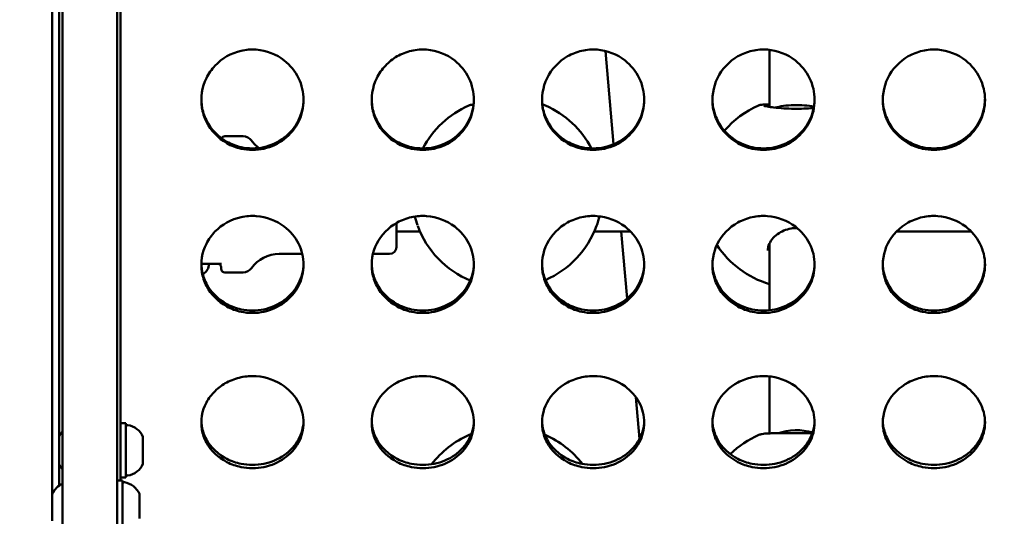
# Model space of a CAD drawing. Units: millimetres. Extents: x -3518 to 9845, y 0 to 20191.
# Drawn here: x 5413 to 5702, y 15055 to 15201 of the extents above; entities that cross this region are included whole.
import ezdxf

# ---------------------------------------------------------------- set-up
doc = ezdxf.new("R2010")
doc.units = ezdxf.units.MM
doc.layers.add('MD_Visible', color=7, linetype='Continuous', lineweight=50)
doc.styles.get("Standard").update_dxf_attribs({"font": 'arial.ttf'})
doc.dimstyles.new('ISO-25', dxfattribs={"dimtxt": 180, "dimasz": 120, "dimexe": 1.25, "dimexo": 0.625, "dimgap": 60, "dimtad": 1, "dimtoh": 1, "dimdec": 0, "dimlfac": 0.1, "dimrnd": 10, "dimtxsty": 'Standard', "dimcen": 0, "dimse1": 1, "dimse2": 1, "dimadec": 0, "dimazin": 0, "dimtfac": 1, "dimtdec": 0, "dimtmove": 1, "dimatfit": 3, "dimfxl": 1, "dimarcsym": 0})

# ---------------------------------------------------------------- blocks, each defined once
blk = doc.blocks.new('CustomObjectsInViewport8_0')
at = {"layer": 'MD_Visible'}
for p, q in [((5425.96, 2240.4), (5425.96, 1368.61)), ((5441.96, 1365.57), (5441.96, 2240.4)), ((5442.96, 1605.37), (5442.96, 1978.43)), ((5422.96, 1601.26), (5422.96, 1791.9)), ((5424.96, 1787.7), (5424.96, 1618.09)), ((5587.72, 1704.14), (5585.31, 1731.53)), ((5633.44, 1715.11), (5633.44, 1731.87)), ((5478.98, 1706.49), (5473.55, 1706.49)), ((5523.95, 1681), (5523.95, 1673.89)), ((5523.95, 1678.49), (5530.88, 1678.49)), ((5582.03, 1678.49), (5592.68, 1678.49)), ((5591.7, 1658.83), (5589.97, 1678.49)), ((5670.74, 1678.49), (5692.68, 1678.49)), ((5633.44, 1672.63), (5633.44, 1674.96)), ((5496.33, 1671.89), (5489.53, 1671.89)), ((5521.95, 1671.89), (5517.08, 1671.89)), ((5633.44, 1655.36), (5633.44, 1672.63)), ((5472.6, 1668.99), (5466.71, 1668.99)), ((5472.55, 1667.99), (5472.55, 1667.49)), ((5478.98, 1666.49), (5473.55, 1666.49)), ((5633.44, 1619.18), (5633.44, 1635.91)), ((5595.32, 1617.59), (5594.24, 1629.81)), ((5444.56, 1622.19), (5442.96, 1622.19)), ((5444.56, 1606.19), (5444.56, 1622.19)), ((5424.96, 1610.3), (5424.96, 1618.09)), ((5449.56, 1618.04), (5449.56, 1618.19)), ((5449.56, 1618.19), (5449.56, 1618.19)), ((5449.56, 1616.11), (5449.56, 1618.04)), ((5449.56, 1615.51), (5449.56, 1616.11)), ((5449.56, 1615.51), (5449.56, 1615.17)), ((5449.56, 1612.11), (5449.56, 1615.17)), ((5424.96, 1610.3), (5424.96, 1603.8)), ((5449.56, 1612.11), (5449.56, 1611.55)), ((5449.56, 1611.55), (5449.56, 1611.41)), ((5449.56, 1611.32), (5449.56, 1611.41)), ((5449.56, 1610.19), (5449.56, 1611.32)), ((5443.56, 1605.37), (5441.96, 1605.37)), ((5444.56, 1606.19), (5442.96, 1606.19)), ((5443.56, 1589.37), (5443.56, 1605.37)), ((5422.96, 1593.48), (5422.96, 1601.26)), ((5448.56, 1601.31), (5448.56, 1601.37)), ((5448.56, 1601.01), (5448.56, 1601.31)), ((5448.56, 1598.74), (5448.56, 1601.01)), ((5448.56, 1598.74), (5448.56, 1597.76)), ((5448.56, 1594.8), (5448.56, 1597.76)), ((5448.56, 1594.8), (5448.56, 1594.56))]:
    blk.add_line(p, q, dxfattribs=at)
at = {"layer": 'MD_Visible', "extrusion": (0, 0, -1)}
for centre, radius, start, end in [((-5556.46, 1689.88), 28, 27.7528, 66.2931), ((-5556.46, 1689.88), 28, 113.7068, 152.2302), ((-5641.46, 1689.88), 28, 40.6729, 66.2931), ((-5473.55, 1705.49), 1, 1.1374, 1.1385), ((-5473.55, 1705.49), 1, 23.7708, 90), ((-5478.98, 1703.49), 3, 90, 144.2242), ((-5489.53, 1711.09), 10, 306.3928, 324.2242), ((-5641.46, 1689.88), 28, 40.0908, 40.091), ((-5556.46, 1689.88), 28, 292.7723, 339.7162), ((-5556.46, 1689.88), 28, 200.2827, 246.2962), ((-5521.95, 1673.89), 2, 180, 270), ((-5641.46, 1689.88), 28, 286.63, 326.8446), ((-5489.53, 1661.89), 10, 35.7758, 90), ((-5465.6, 1668.99), 3.35, 180, 242.9069), ((-5471.55, 1667.99), 1, 90, 180), ((-5473.55, 1667.49), 1, 270, 0), ((-5478.98, 1669.49), 3, 215.7758, 270), ((-5445.06, 1621.13), 0.5, 0, 99.7166), ((-5444.14, 1615.78), 5.93, 99.7166, 155.9558), ((-5430.37, 1615.78), 5.93, 25.1439, 41.8723), ((-5556.46, 1593.02), 28, 37.5666, 66.63), ((-5556.46, 1593.02), 28, 113.3852, 142.1814), ((-5641.46, 1593.02), 28, 45.799, 66.63), ((-5425.46, 1618.09), 0.5, 0, 25.1439), ((-5641.46, 1593.02), 28, 44.3069, 44.3071), ((-5425.46, 1610.3), 0.5, 334.8561, 0), ((-5430.37, 1612.61), 5.93, 318.1277, 334.8561), ((-5444.14, 1612.61), 5.93, 204.0442, 260.2834), ((-5449.31, 1611.55), 0.25, 160.8589, 180), ((-5445.06, 1607.26), 0.5, 260.2834, 0), ((-5428.37, 1598.96), 5.93, 25.1439, 65.9558), ((-5444.06, 1604.31), 0.5, 0, 99.7166), ((-5443.14, 1598.96), 5.93, 99.7166, 155.9558), ((-5423.46, 1601.26), 0.5, 0, 25.1439)]:
    blk.add_arc(centre, radius, start, end, dxfattribs=at)
at = {"layer": 'MD_Visible'}
for centre, ratio, start_param, end_param in [((5641.44, 1713.69), 0.244126, 4.026211, 5.618129), ((5641.44, 1616.71), 0.423368, 4.090721, 5.448749), ((5641.44, 1616.71), 0.423368, 4.053914, 4.053918)]:
    blk.add_ellipse(centre, major_axis=(-8, 0), ratio=ratio, start_param=start_param, end_param=end_param, dxfattribs=at)
at = {"layer": 'MD_Visible', "extrusion": (0, 0, -1)}
blk.add_ellipse((5641.44, 1672.63), major_axis=(-8, 0), ratio=0.36288, start_param=0, end_param=0.000017, dxfattribs=at)
at = {"layer": 'MD_Visible'}
for points, knots in [([(5496.71, 1717.16), (5496.71, 1714.95), (5495.68, 1710.54), (5491.38, 1705.26), (5485.16, 1702.34), (5479.03, 1702.34), (5472.68, 1704.76), (5468.43, 1709.24), (5466.2, 1716.35), (5467.13, 1722.43), (5471.4, 1728.61), (5476.8, 1731.71), (5484.36, 1732.27), (5490.9, 1729.73), (5495.68, 1723.78), (5496.71, 1719.36), (5496.71, 1717.16)], [-3.141593, -3.141593, -3.141593, -3.141593, -2.692794, -2.243995, -1.795196, -1.346397, -1.047198, -0.448799, -0.1496, 0.448799, 0.747998, 1.346397, 1.645596, 2.243995, 2.692794, 3.141593, 3.141593, 3.141593, 3.141593]), ([(5546.71, 1717.16), (5546.71, 1714.95), (5545.68, 1710.54), (5541.38, 1705.26), (5535.16, 1702.34), (5529.03, 1702.34), (5522.68, 1704.76), (5518.43, 1709.24), (5516.2, 1716.35), (5517.13, 1722.43), (5520.55, 1727.37), (5524.09, 1730.17), (5528.32, 1731.81), (5534.36, 1732.27), (5540.9, 1729.73), (5545.68, 1723.78), (5546.71, 1719.36), (5546.71, 1717.16)], [-3.141593, -3.141593, -3.141593, -3.141593, -2.692794, -2.243995, -1.795196, -1.346397, -1.047198, -0.448799, -0.1496, 0.448799, 0.747998, 1.047198, 1.346397, 1.645596, 2.243995, 2.692794, 3.141593, 3.141593, 3.141593, 3.141593]), ([(5596.71, 1717.16), (5596.71, 1714.95), (5595.68, 1710.54), (5591.38, 1705.26), (5585.16, 1702.34), (5579.02, 1702.34), (5572.68, 1704.76), (5568.43, 1709.24), (5566.2, 1716.34), (5567.35, 1723.96), (5572.68, 1729.63), (5578.32, 1731.81), (5584.36, 1732.27), (5590.9, 1729.73), (5595.68, 1723.78), (5596.71, 1719.36), (5596.71, 1717.16)], [-3.141593, -3.141593, -3.141593, -3.141593, -2.692794, -2.243995, -1.795196, -1.346397, -1.047198, -0.448799, -0.1496, 0.448799, 1.047198, 1.346397, 1.645596, 2.243995, 2.692794, 3.141593, 3.141593, 3.141593, 3.141593]), ([(5646.71, 1717.16), (5646.71, 1714.95), (5645.68, 1710.54), (5641.38, 1705.26), (5635.16, 1702.34), (5629.02, 1702.34), (5622.68, 1704.76), (5618.43, 1709.24), (5616.2, 1716.34), (5617.35, 1723.96), (5622.68, 1729.63), (5628.32, 1731.81), (5634.36, 1732.27), (5640.9, 1729.73), (5645.68, 1723.78), (5646.71, 1719.36), (5646.71, 1717.16)], [-3.141593, -3.141593, -3.141593, -3.141593, -2.692794, -2.243995, -1.795196, -1.346397, -1.047198, -0.448799, -0.1496, 0.448799, 1.047198, 1.346397, 1.645596, 2.243995, 2.692794, 3.141593, 3.141593, 3.141593, 3.141593]), ([(5696.71, 1717.16), (5696.71, 1714.95), (5695.68, 1710.54), (5691.38, 1705.26), (5685.16, 1702.34), (5679.03, 1702.34), (5672.68, 1704.76), (5668.43, 1709.24), (5666.2, 1716.34), (5667.35, 1723.96), (5672.68, 1729.63), (5678.32, 1731.81), (5684.35, 1732.27), (5690.9, 1729.73), (5695.68, 1723.78), (5696.71, 1719.36), (5696.71, 1717.16)], [-3.141593, -3.141593, -3.141593, -3.141593, -2.692794, -2.243995, -1.795196, -1.346397, -1.047198, -0.448799, -0.1496, 0.448799, 1.047198, 1.346397, 1.645596, 2.243995, 2.692794, 3.141593, 3.141593, 3.141593, 3.141593]), ([(5466.71, 1717.3), (5466.72, 1716.65), (5466.77, 1716), (5466.87, 1715.35), (5467.09, 1713.91), (5467.54, 1712.49), (5468.19, 1711.18), (5469.49, 1708.55), (5471.62, 1706.33), (5474.21, 1704.87), (5475.5, 1704.14), (5476.91, 1703.61), (5478.37, 1703.28), (5480.56, 1702.8), (5482.86, 1702.8), (5485.04, 1703.28), (5487.23, 1703.77), (5489.31, 1704.74), (5491.06, 1706.1), (5492.81, 1707.46), (5494.25, 1709.21), (5495.22, 1711.18), (5496.17, 1713.1), (5496.68, 1715.22), (5496.7, 1717.35)], [0.01617, 0.01617, 0.01617, 0.01617, 0.1496, 0.1496, 0.1496, 0.448799, 0.448799, 0.448799, 1.047198, 1.047198, 1.047198, 1.346397, 1.346397, 1.346397, 1.795196, 1.795196, 1.795196, 2.243995, 2.243995, 2.243995, 2.692794, 2.692794, 2.692794, 3.128471, 3.128471, 3.128471, 3.128471]), ([(5516.71, 1717.31), (5516.72, 1716.65), (5516.77, 1716), (5516.87, 1715.35), (5517.09, 1713.91), (5517.54, 1712.49), (5518.19, 1711.18), (5519.49, 1708.55), (5521.62, 1706.33), (5524.21, 1704.87), (5525.5, 1704.14), (5526.91, 1703.61), (5528.37, 1703.28), (5530.56, 1702.8), (5532.86, 1702.8), (5535.04, 1703.28), (5537.23, 1703.77), (5539.31, 1704.74), (5541.06, 1706.1), (5542.81, 1707.46), (5544.25, 1709.21), (5545.22, 1711.18), (5546.17, 1713.1), (5546.68, 1715.22), (5546.7, 1717.35)], [0.015909, 0.015909, 0.015909, 0.015909, 0.1496, 0.1496, 0.1496, 0.448799, 0.448799, 0.448799, 1.047198, 1.047198, 1.047198, 1.346397, 1.346397, 1.346397, 1.795196, 1.795196, 1.795196, 2.243995, 2.243995, 2.243995, 2.692794, 2.692794, 2.692794, 3.128469, 3.128469, 3.128469, 3.128469]), ([(5566.71, 1717.31), (5566.72, 1716.66), (5566.77, 1716), (5566.87, 1715.35), (5567.09, 1713.91), (5567.54, 1712.49), (5568.19, 1711.18), (5569.49, 1708.55), (5571.62, 1706.33), (5574.21, 1704.87), (5575.5, 1704.14), (5576.91, 1703.61), (5578.37, 1703.28), (5580.56, 1702.8), (5582.86, 1702.8), (5585.04, 1703.28), (5587.23, 1703.77), (5589.31, 1704.74), (5591.06, 1706.1), (5592.81, 1707.46), (5594.25, 1709.21), (5595.22, 1711.18), (5596.17, 1713.1), (5596.68, 1715.22), (5596.7, 1717.35)], [0.01558, 0.01558, 0.01558, 0.01558, 0.1496, 0.1496, 0.1496, 0.448799, 0.448799, 0.448799, 1.047198, 1.047198, 1.047198, 1.346397, 1.346397, 1.346397, 1.795196, 1.795196, 1.795196, 2.243995, 2.243995, 2.243995, 2.692794, 2.692794, 2.692794, 3.128468, 3.128468, 3.128468, 3.128468]), ([(5616.71, 1717.31), (5616.72, 1716.66), (5616.77, 1716), (5616.87, 1715.35), (5617.09, 1713.91), (5617.54, 1712.49), (5618.19, 1711.18), (5619.49, 1708.55), (5621.62, 1706.33), (5624.21, 1704.87), (5625.5, 1704.14), (5626.91, 1703.61), (5628.37, 1703.28), (5630.56, 1702.8), (5632.86, 1702.8), (5635.04, 1703.28), (5637.23, 1703.77), (5639.31, 1704.74), (5641.06, 1706.1), (5642.81, 1707.46), (5644.25, 1709.21), (5645.22, 1711.18), (5646.17, 1713.1), (5646.68, 1715.22), (5646.7, 1717.35)], [0.01558, 0.01558, 0.01558, 0.01558, 0.1496, 0.1496, 0.1496, 0.448799, 0.448799, 0.448799, 1.047198, 1.047198, 1.047198, 1.346397, 1.346397, 1.346397, 1.795196, 1.795196, 1.795196, 2.243995, 2.243995, 2.243995, 2.692794, 2.692794, 2.692794, 3.128468, 3.128468, 3.128468, 3.128468]), ([(5666.71, 1717.31), (5666.72, 1716.66), (5666.77, 1716), (5666.87, 1715.35), (5667.09, 1713.91), (5667.54, 1712.49), (5668.19, 1711.18), (5669.49, 1708.55), (5671.62, 1706.33), (5674.21, 1704.87), (5675.5, 1704.14), (5676.91, 1703.61), (5678.37, 1703.28), (5680.56, 1702.8), (5682.86, 1702.8), (5685.04, 1703.28), (5687.23, 1703.77), (5689.31, 1704.74), (5691.06, 1706.1), (5692.81, 1707.46), (5694.25, 1709.21), (5695.22, 1711.18), (5696.17, 1713.1), (5696.68, 1715.22), (5696.7, 1717.35)], [0.01558, 0.01558, 0.01558, 0.01558, 0.1496, 0.1496, 0.1496, 0.448799, 0.448799, 0.448799, 1.047198, 1.047198, 1.047198, 1.346397, 1.346397, 1.346397, 1.795196, 1.795196, 1.795196, 2.243995, 2.243995, 2.243995, 2.692794, 2.692794, 2.692794, 3.128468, 3.128468, 3.128468, 3.128468]), ([(5545.2, 1715.52), (5545.33, 1715.58), (5545.45, 1715.62), (5545.68, 1715.68), (5545.79, 1715.69), (5546.12, 1715.75), (5546.34, 1715.76), (5546.6, 1715.78)], [0, 0, 0, 0, 0.0665252, 0.0665252, 0.1490171, 0.1490171, 0.3458599, 0.3458599, 0.3458599, 0.3458599]), ([(5566.82, 1715.74), (5566.82, 1715.74), (5566.82, 1715.74), (5566.94, 1715.72), (5567.06, 1715.71), (5567.33, 1715.65), (5567.5, 1715.61), (5567.71, 1715.52)], [3.0519098, 3.0519098, 3.0519098, 3.0519098, 3.0537361, 3.0537361, 3.1560375, 3.1560375, 3.2605257, 3.2605257, 3.2605257, 3.2605257]), ([(5630.2, 1715.52), (5630.33, 1715.58), (5630.45, 1715.62), (5630.68, 1715.68), (5630.79, 1715.69), (5631.13, 1715.75), (5631.36, 1715.76), (5631.99, 1715.8), (5632.42, 1715.8), (5633.09, 1715.81), (5633.26, 1715.81), (5633.44, 1715.81)], [0, 0, 0, 0, 0.0665252, 0.0665252, 0.1490171, 0.1490171, 0.3565742, 0.3565742, 0.6238269, 0.6238269, 0.710192, 0.710192, 0.710192, 0.710192]), ([(5631.8, 1715.42), (5631.8, 1715.42), (5631.8, 1715.42), (5631.84, 1715.41), (5631.93, 1715.38), (5632.23, 1715.32), (5632.51, 1715.26), (5633.35, 1715.12), (5634, 1715.03), (5635.59, 1714.84), (5636.57, 1714.75), (5638.61, 1714.61), (5639.68, 1714.57), (5641.69, 1714.54), (5642.65, 1714.56), (5644.45, 1714.62), (5645.31, 1714.67), (5646.2, 1714.74), (5646.32, 1714.75), (5646.43, 1714.76)], [0.35595, 0.35595, 0.35595, 0.35595, 0.392824, 0.392824, 0.524706, 0.524706, 0.751383, 0.751383, 1.078207, 1.078207, 1.434105, 1.434105, 1.756613, 1.756613, 2.039155, 2.039155, 2.312401, 2.312401, 2.353363, 2.353363, 2.353363, 2.353363]), ([(5496.71, 1668.72), (5496.71, 1666.59), (5495.68, 1662.33), (5491.38, 1657.25), (5485.16, 1654.44), (5479.03, 1654.44), (5472.68, 1656.77), (5468.43, 1661.08), (5466.2, 1667.93), (5467.13, 1673.81), (5471.4, 1679.81), (5476.8, 1682.82), (5484.36, 1683.36), (5490.9, 1680.89), (5495.68, 1675.13), (5496.71, 1670.85), (5496.71, 1668.72)], [-3.141593, -3.141593, -3.141593, -3.141593, -2.692794, -2.243995, -1.795196, -1.346397, -1.047198, -0.448799, -0.1496, 0.448799, 0.747998, 1.346397, 1.645596, 2.243995, 2.692794, 3.141593, 3.141593, 3.141593, 3.141593]), ([(5546.71, 1668.72), (5546.71, 1666.59), (5545.68, 1662.33), (5541.38, 1657.25), (5535.16, 1654.44), (5529.02, 1654.44), (5522.68, 1656.77), (5518.43, 1661.08), (5516.2, 1667.93), (5517.35, 1675.3), (5522.68, 1680.8), (5528.32, 1682.91), (5534.36, 1683.37), (5540.9, 1680.89), (5545.68, 1675.13), (5546.71, 1670.85), (5546.71, 1668.72)], [-3.141593, -3.141593, -3.141593, -3.141593, -2.692794, -2.243995, -1.795196, -1.346397, -1.047198, -0.448799, -0.1496, 0.448799, 1.047198, 1.346397, 1.645596, 2.243995, 2.692794, 3.141593, 3.141593, 3.141593, 3.141593]), ([(5596.71, 1668.72), (5596.71, 1666.59), (5595.68, 1662.33), (5591.38, 1657.25), (5585.16, 1654.44), (5579.02, 1654.44), (5572.68, 1656.77), (5568.43, 1661.08), (5566.2, 1667.93), (5567.35, 1675.3), (5572.68, 1680.8), (5578.32, 1682.91), (5584.36, 1683.37), (5590.9, 1680.89), (5595.68, 1675.13), (5596.71, 1670.85), (5596.71, 1668.72)], [-3.141593, -3.141593, -3.141593, -3.141593, -2.692794, -2.243995, -1.795196, -1.346397, -1.047198, -0.448799, -0.1496, 0.448799, 1.047198, 1.346397, 1.645596, 2.243995, 2.692794, 3.141593, 3.141593, 3.141593, 3.141593]), ([(5583.56, 1682.96), (5583.45, 1682.5), (5583.33, 1682.05), (5583.05, 1681.12), (5582.89, 1680.65), (5582.72, 1680.19)], [0.9655556, 0.9655556, 0.9655556, 0.9655556, 1.1118813, 1.1118813, 1.2781399, 1.2781399, 1.2781399, 1.2781399]), ([(5646.71, 1668.72), (5646.71, 1666.59), (5645.68, 1662.33), (5641.38, 1657.25), (5635.16, 1654.44), (5629.02, 1654.44), (5622.68, 1656.77), (5618.43, 1661.08), (5616.2, 1667.93), (5617.35, 1675.3), (5622.68, 1680.8), (5628.32, 1682.91), (5634.36, 1683.37), (5640.9, 1680.89), (5645.68, 1675.13), (5646.71, 1670.85), (5646.71, 1668.72)], [-3.141593, -3.141593, -3.141593, -3.141593, -2.692794, -2.243995, -1.795196, -1.346397, -1.047198, -0.448799, -0.1496, 0.448799, 1.047198, 1.346397, 1.645596, 2.243995, 2.692794, 3.141593, 3.141593, 3.141593, 3.141593]), ([(5696.71, 1668.72), (5696.71, 1666.59), (5695.68, 1662.33), (5691.38, 1657.25), (5685.16, 1654.44), (5679.03, 1654.44), (5672.68, 1656.77), (5668.43, 1661.08), (5666.2, 1667.93), (5667.35, 1675.3), (5672.68, 1680.8), (5678.32, 1682.91), (5684.35, 1683.37), (5690.9, 1680.89), (5695.68, 1675.13), (5696.71, 1670.85), (5696.71, 1668.72)], [-3.141593, -3.141593, -3.141593, -3.141593, -2.692794, -2.243995, -1.795196, -1.346397, -1.047198, -0.448799, -0.1496, 0.448799, 1.047198, 1.346397, 1.645596, 2.243995, 2.692794, 3.141593, 3.141593, 3.141593, 3.141593]), ([(5641.57, 1679.52), (5640.96, 1679.53), (5640.36, 1679.48), (5639.05, 1679.25), (5638.35, 1679.04), (5637.01, 1678.48), (5636.37, 1678.12), (5635.19, 1677.26), (5634.66, 1676.75), (5633.75, 1675.61), (5633.41, 1674.98), (5633.04, 1673.87), (5632.96, 1673.39), (5632.96, 1672.91)], [1.466431, 1.466431, 1.466431, 1.466431, 1.646835, 1.646835, 1.870363, 1.870363, 2.112486, 2.112486, 2.388778, 2.388778, 2.703569, 2.703569, 2.958842, 2.958842, 2.958842, 2.958842]), ([(5466.71, 1669), (5466.73, 1668.41), (5466.78, 1667.82), (5466.87, 1667.24), (5467.09, 1665.85), (5467.54, 1664.48), (5468.19, 1663.21), (5469.49, 1660.68), (5471.62, 1658.54), (5474.21, 1657.14), (5475.5, 1656.44), (5476.91, 1655.93), (5478.37, 1655.62), (5480.56, 1655.15), (5482.86, 1655.15), (5485.04, 1655.62), (5487.23, 1656.08), (5489.31, 1657.01), (5491.06, 1658.32), (5492.81, 1659.63), (5494.25, 1661.32), (5495.22, 1663.22), (5496.15, 1665.02), (5496.65, 1667.02), (5496.7, 1669.04)], [0.025171, 0.025171, 0.025171, 0.025171, 0.1496, 0.1496, 0.1496, 0.448799, 0.448799, 0.448799, 1.047198, 1.047198, 1.047198, 1.346397, 1.346397, 1.346397, 1.795196, 1.795196, 1.795196, 2.243995, 2.243995, 2.243995, 2.692794, 2.692794, 2.692794, 3.119209, 3.119209, 3.119209, 3.119209]), ([(5516.71, 1669.01), (5516.72, 1668.42), (5516.78, 1667.83), (5516.87, 1667.24), (5517.09, 1665.84), (5517.54, 1664.48), (5518.19, 1663.22), (5519.49, 1660.68), (5521.62, 1658.54), (5524.21, 1657.14), (5525.5, 1656.44), (5526.91, 1655.93), (5528.37, 1655.62), (5530.56, 1655.15), (5532.86, 1655.15), (5535.04, 1655.62), (5537.23, 1656.08), (5539.31, 1657.01), (5541.06, 1658.32), (5542.81, 1659.63), (5544.25, 1661.32), (5545.22, 1663.22), (5546.15, 1665.02), (5546.65, 1667.02), (5546.7, 1669.04)], [0.024595, 0.024595, 0.024595, 0.024595, 0.1496, 0.1496, 0.1496, 0.448799, 0.448799, 0.448799, 1.047198, 1.047198, 1.047198, 1.346397, 1.346397, 1.346397, 1.795196, 1.795196, 1.795196, 2.243995, 2.243995, 2.243995, 2.692794, 2.692794, 2.692794, 3.119205, 3.119205, 3.119205, 3.119205]), ([(5566.71, 1669.01), (5566.72, 1668.42), (5566.78, 1667.83), (5566.87, 1667.24), (5567.09, 1665.84), (5567.54, 1664.48), (5568.19, 1663.22), (5569.49, 1660.68), (5571.62, 1658.54), (5574.21, 1657.14), (5575.5, 1656.44), (5576.91, 1655.93), (5578.37, 1655.62), (5580.56, 1655.15), (5582.86, 1655.15), (5585.04, 1655.62), (5587.23, 1656.08), (5589.31, 1657.01), (5591.06, 1658.32), (5592.81, 1659.63), (5594.25, 1661.32), (5595.22, 1663.22), (5596.15, 1665.02), (5596.65, 1667.02), (5596.7, 1669.04)], [0.024595, 0.024595, 0.024595, 0.024595, 0.1496, 0.1496, 0.1496, 0.448799, 0.448799, 0.448799, 1.047198, 1.047198, 1.047198, 1.346397, 1.346397, 1.346397, 1.795196, 1.795196, 1.795196, 2.243995, 2.243995, 2.243995, 2.692794, 2.692794, 2.692794, 3.119204, 3.119204, 3.119204, 3.119204]), ([(5616.71, 1669.01), (5616.72, 1668.42), (5616.78, 1667.83), (5616.87, 1667.24), (5617.09, 1665.84), (5617.54, 1664.48), (5618.19, 1663.22), (5619.49, 1660.68), (5621.62, 1658.54), (5624.21, 1657.14), (5625.5, 1656.44), (5626.91, 1655.93), (5628.37, 1655.62), (5630.56, 1655.15), (5632.86, 1655.15), (5635.04, 1655.62), (5637.23, 1656.08), (5639.31, 1657.01), (5641.06, 1658.32), (5642.81, 1659.63), (5644.25, 1661.32), (5645.22, 1663.22), (5646.15, 1665.02), (5646.65, 1667.02), (5646.7, 1669.04)], [0.024595, 0.024595, 0.024595, 0.024595, 0.1496, 0.1496, 0.1496, 0.448799, 0.448799, 0.448799, 1.047198, 1.047198, 1.047198, 1.346397, 1.346397, 1.346397, 1.795196, 1.795196, 1.795196, 2.243995, 2.243995, 2.243995, 2.692794, 2.692794, 2.692794, 3.119204, 3.119204, 3.119204, 3.119204]), ([(5666.71, 1669.01), (5666.72, 1668.42), (5666.78, 1667.83), (5666.87, 1667.24), (5667.09, 1665.84), (5667.54, 1664.48), (5668.19, 1663.22), (5669.49, 1660.68), (5671.62, 1658.54), (5674.21, 1657.14), (5675.5, 1656.44), (5676.91, 1655.93), (5678.37, 1655.62), (5680.56, 1655.15), (5682.86, 1655.15), (5685.04, 1655.62), (5687.23, 1656.08), (5689.31, 1657.01), (5691.06, 1658.32), (5692.81, 1659.63), (5694.25, 1661.32), (5695.22, 1663.22), (5696.15, 1665.02), (5696.65, 1667.02), (5696.7, 1669.04)], [0.024595, 0.024595, 0.024595, 0.024595, 0.1496, 0.1496, 0.1496, 0.448799, 0.448799, 0.448799, 1.047198, 1.047198, 1.047198, 1.346397, 1.346397, 1.346397, 1.795196, 1.795196, 1.795196, 2.243995, 2.243995, 2.243995, 2.692794, 2.692794, 2.692794, 3.119204, 3.119204, 3.119204, 3.119204]), ([(5496.71, 1622.35), (5496.71, 1620.33), (5495.68, 1616.3), (5491.38, 1611.5), (5485.16, 1608.85), (5479.03, 1608.85), (5472.68, 1611.05), (5468.43, 1615.11), (5466.2, 1621.6), (5467.13, 1627.19), (5470.55, 1631.74), (5474.09, 1634.33), (5478.32, 1635.85), (5484.36, 1636.28), (5490.9, 1633.92), (5495.68, 1628.43), (5496.71, 1624.37), (5496.71, 1622.35)], [-3.141593, -3.141593, -3.141593, -3.141593, -2.692794, -2.243995, -1.795196, -1.346397, -1.047198, -0.448799, -0.1496, 0.448799, 0.747998, 1.047198, 1.346397, 1.645596, 2.243995, 2.692794, 3.141593, 3.141593, 3.141593, 3.141593]), ([(5546.71, 1622.35), (5546.71, 1620.33), (5545.68, 1616.3), (5541.38, 1611.5), (5535.16, 1608.85), (5529.02, 1608.85), (5522.68, 1611.05), (5518.43, 1615.11), (5516.2, 1621.6), (5517.35, 1628.59), (5522.68, 1633.83), (5528.32, 1635.85), (5534.36, 1636.28), (5540.9, 1633.92), (5545.68, 1628.43), (5546.71, 1624.37), (5546.71, 1622.35)], [-3.141593, -3.141593, -3.141593, -3.141593, -2.692794, -2.243995, -1.795196, -1.346397, -1.047198, -0.448799, -0.1496, 0.448799, 1.047198, 1.346397, 1.645596, 2.243995, 2.692794, 3.141593, 3.141593, 3.141593, 3.141593]), ([(5596.71, 1622.35), (5596.71, 1620.33), (5595.68, 1616.3), (5591.38, 1611.5), (5585.16, 1608.85), (5579.02, 1608.85), (5572.68, 1611.05), (5568.43, 1615.11), (5566.2, 1621.6), (5567.35, 1628.59), (5572.68, 1633.83), (5578.32, 1635.85), (5584.36, 1636.28), (5590.9, 1633.92), (5595.68, 1628.43), (5596.71, 1624.37), (5596.71, 1622.35)], [-3.141593, -3.141593, -3.141593, -3.141593, -2.692794, -2.243995, -1.795196, -1.346397, -1.047198, -0.448799, -0.1496, 0.448799, 1.047198, 1.346397, 1.645596, 2.243995, 2.692794, 3.141593, 3.141593, 3.141593, 3.141593]), ([(5646.71, 1622.35), (5646.71, 1620.33), (5645.68, 1616.3), (5641.38, 1611.5), (5635.16, 1608.85), (5629.02, 1608.85), (5622.68, 1611.05), (5618.43, 1615.11), (5616.2, 1621.6), (5617.35, 1628.59), (5622.68, 1633.83), (5628.32, 1635.85), (5634.36, 1636.28), (5640.9, 1633.92), (5645.68, 1628.43), (5646.71, 1624.37), (5646.71, 1622.35)], [-3.141593, -3.141593, -3.141593, -3.141593, -2.692794, -2.243995, -1.795196, -1.346397, -1.047198, -0.448799, -0.1496, 0.448799, 1.047198, 1.346397, 1.645596, 2.243995, 2.692794, 3.141593, 3.141593, 3.141593, 3.141593]), ([(5696.71, 1622.35), (5696.71, 1620.33), (5695.68, 1616.3), (5691.38, 1611.5), (5685.16, 1608.85), (5679.03, 1608.85), (5672.68, 1611.05), (5668.43, 1615.11), (5666.2, 1621.6), (5667.35, 1628.59), (5672.68, 1633.83), (5678.32, 1635.85), (5684.35, 1636.28), (5690.9, 1633.92), (5695.68, 1628.43), (5696.71, 1624.37), (5696.71, 1622.35)], [-3.141593, -3.141593, -3.141593, -3.141593, -2.692794, -2.243995, -1.795196, -1.346397, -1.047198, -0.448799, -0.1496, 0.448799, 1.047198, 1.346397, 1.645596, 2.243995, 2.692794, 3.141593, 3.141593, 3.141593, 3.141593]), ([(5466.72, 1622.75), (5466.73, 1622.24), (5466.79, 1621.73), (5466.87, 1621.22), (5467.09, 1619.9), (5467.54, 1618.61), (5468.19, 1617.41), (5469.49, 1615.01), (5471.62, 1612.99), (5474.21, 1611.67), (5475.5, 1611.01), (5476.91, 1610.52), (5478.37, 1610.23), (5480.56, 1609.8), (5482.86, 1609.79), (5485.04, 1610.23), (5487.23, 1610.67), (5489.31, 1611.55), (5491.06, 1612.79), (5492.81, 1614.02), (5494.25, 1615.61), (5495.22, 1617.41), (5496.12, 1619.08), (5496.63, 1620.92), (5496.7, 1622.79)], [0.034916, 0.034916, 0.034916, 0.034916, 0.1496, 0.1496, 0.1496, 0.448799, 0.448799, 0.448799, 1.047198, 1.047198, 1.047198, 1.346397, 1.346397, 1.346397, 1.795196, 1.795196, 1.795196, 2.243995, 2.243995, 2.243995, 2.692794, 2.692794, 2.692794, 3.109092, 3.109092, 3.109092, 3.109092]), ([(5516.72, 1622.76), (5516.73, 1622.24), (5516.79, 1621.73), (5516.87, 1621.22), (5517.09, 1619.9), (5517.54, 1618.61), (5518.19, 1617.41), (5519.49, 1615.01), (5521.62, 1612.99), (5524.21, 1611.67), (5525.5, 1611.01), (5526.91, 1610.52), (5528.37, 1610.23), (5530.56, 1609.8), (5532.86, 1609.79), (5535.04, 1610.23), (5537.23, 1610.67), (5539.31, 1611.55), (5541.06, 1612.79), (5542.81, 1614.02), (5544.25, 1615.61), (5545.22, 1617.41), (5546.12, 1619.08), (5546.63, 1620.92), (5546.7, 1622.79)], [0.034596, 0.034596, 0.034596, 0.034596, 0.1496, 0.1496, 0.1496, 0.448799, 0.448799, 0.448799, 1.047198, 1.047198, 1.047198, 1.346397, 1.346397, 1.346397, 1.795196, 1.795196, 1.795196, 2.243995, 2.243995, 2.243995, 2.692794, 2.692794, 2.692794, 3.109091, 3.109091, 3.109091, 3.109091]), ([(5566.72, 1622.76), (5566.73, 1622.24), (5566.79, 1621.73), (5566.87, 1621.22), (5567.09, 1619.9), (5567.54, 1618.61), (5568.19, 1617.41), (5569.49, 1615.01), (5571.62, 1612.99), (5574.21, 1611.67), (5575.5, 1611.01), (5576.91, 1610.52), (5578.37, 1610.23), (5580.56, 1609.8), (5582.86, 1609.79), (5585.04, 1610.23), (5587.23, 1610.67), (5589.31, 1611.55), (5591.06, 1612.79), (5592.81, 1614.02), (5594.25, 1615.61), (5595.22, 1617.41), (5596.12, 1619.08), (5596.63, 1620.92), (5596.7, 1622.79)], [0.034597, 0.034597, 0.034597, 0.034597, 0.1496, 0.1496, 0.1496, 0.448799, 0.448799, 0.448799, 1.047198, 1.047198, 1.047198, 1.346397, 1.346397, 1.346397, 1.795196, 1.795196, 1.795196, 2.243995, 2.243995, 2.243995, 2.692794, 2.692794, 2.692794, 3.109091, 3.109091, 3.109091, 3.109091]), ([(5616.72, 1622.76), (5616.73, 1622.24), (5616.78, 1621.73), (5616.87, 1621.22), (5617.09, 1619.9), (5617.54, 1618.61), (5618.19, 1617.41), (5619.49, 1615.01), (5621.62, 1612.99), (5624.21, 1611.67), (5625.5, 1611.01), (5626.91, 1610.52), (5628.37, 1610.23), (5630.56, 1609.8), (5632.86, 1609.79), (5635.04, 1610.23), (5637.23, 1610.67), (5639.31, 1611.55), (5641.06, 1612.79), (5642.81, 1614.02), (5644.25, 1615.61), (5645.22, 1617.41), (5646.12, 1619.08), (5646.63, 1620.92), (5646.7, 1622.79)], [0.034597, 0.034597, 0.034597, 0.034597, 0.1496, 0.1496, 0.1496, 0.448799, 0.448799, 0.448799, 1.047198, 1.047198, 1.047198, 1.346397, 1.346397, 1.346397, 1.795196, 1.795196, 1.795196, 2.243995, 2.243995, 2.243995, 2.692794, 2.692794, 2.692794, 3.109091, 3.109091, 3.109091, 3.109091]), ([(5666.71, 1622.76), (5666.73, 1622.24), (5666.78, 1621.73), (5666.87, 1621.22), (5667.09, 1619.9), (5667.54, 1618.61), (5668.19, 1617.41), (5669.49, 1615.01), (5671.62, 1612.99), (5674.21, 1611.67), (5675.5, 1611.01), (5676.91, 1610.52), (5678.37, 1610.23), (5680.56, 1609.8), (5682.86, 1609.79), (5685.04, 1610.23), (5687.23, 1610.67), (5689.31, 1611.55), (5691.06, 1612.79), (5692.81, 1614.02), (5694.25, 1615.61), (5695.22, 1617.41), (5696.12, 1619.08), (5696.63, 1620.92), (5696.7, 1622.79)], [0.034596, 0.034596, 0.034596, 0.034596, 0.1496, 0.1496, 0.1496, 0.448799, 0.448799, 0.448799, 1.047198, 1.047198, 1.047198, 1.346397, 1.346397, 1.346397, 1.795196, 1.795196, 1.795196, 2.243995, 2.243995, 2.243995, 2.692794, 2.692794, 2.692794, 3.10909, 3.10909, 3.10909, 3.10909]), ([(5630.35, 1618.73), (5630.67, 1618.87), (5630.95, 1618.93), (5631.78, 1619.08), (5632.4, 1619.13), (5633.73, 1619.19), (5634.38, 1619.21), (5636.14, 1619.22), (5637.37, 1619.22), (5639.73, 1619.21), (5640.87, 1619.2), (5642.95, 1619.21), (5643.92, 1619.21), (5645.23, 1619.22), (5645.63, 1619.22), (5646.02, 1619.22)], [0, 0, 0, 0, 0.203349, 0.203349, 0.583054, 0.583054, 0.862932, 0.862932, 1.273463, 1.273463, 1.606507, 1.606507, 1.897734, 1.897734, 2.029726, 2.029726, 2.029726, 2.029726]), ([(5449.56, 1618.19), (5449.56, 1618.19), (5449.55, 1618.2), (5449.55, 1618.2), (5449.54, 1618.2), (5449.54, 1618.18), (5449.54, 1618.15), (5449.55, 1618.09), (5449.56, 1618.05), (5449.56, 1618.05), (5449.56, 1618.04)], [0.3662488, 0.3662488, 0.3662488, 0.3662488, 0.3916086, 0.3916086, 0.4331665, 0.4331665, 0.4331665, 0.4924483, 0.4924483, 0.5001069, 0.5001069, 0.5001069, 0.5001069]), ([(5449.56, 1616.11), (5449.56, 1616.07), (5449.55, 1616.03), (5449.55, 1615.89), (5449.54, 1615.79), (5449.54, 1615.67), (5449.54, 1615.48), (5449.55, 1615.33), (5449.56, 1615.2), (5449.56, 1615.18), (5449.56, 1615.17)], [0.3662488, 0.3662488, 0.3662488, 0.3662488, 0.3916086, 0.3916086, 0.4331665, 0.4331665, 0.4331665, 0.4924483, 0.4924483, 0.5001069, 0.5001069, 0.5001069, 0.5001069]), ([(5449.56, 1612.11), (5449.56, 1612.08), (5449.55, 1612.03), (5449.55, 1611.89), (5449.54, 1611.79), (5449.54, 1611.68), (5449.54, 1611.52), (5449.55, 1611.43), (5449.56, 1611.34), (5449.56, 1611.33), (5449.56, 1611.32)], [0.3662488, 0.3662488, 0.3662488, 0.3662488, 0.3916086, 0.3916086, 0.4331665, 0.4331665, 0.4331665, 0.4924483, 0.4924483, 0.5001069, 0.5001069, 0.5001069, 0.5001069]), ([(5448.56, 1601.31), (5448.56, 1601.3), (5448.55, 1601.3), (5448.55, 1601.28), (5448.54, 1601.26), (5448.54, 1601.22), (5448.54, 1601.16), (5448.55, 1601.08), (5448.56, 1601.02), (5448.56, 1601.02), (5448.56, 1601.01)], [0.3662488, 0.3662488, 0.3662488, 0.3662488, 0.3916086, 0.3916086, 0.4331665, 0.4331665, 0.4331665, 0.4924483, 0.4924483, 0.5001069, 0.5001069, 0.5001069, 0.5001069]), ([(5448.56, 1598.74), (5448.56, 1598.7), (5448.55, 1598.65), (5448.55, 1598.51), (5448.54, 1598.4), (5448.54, 1598.26), (5448.54, 1598.07), (5448.55, 1597.92), (5448.56, 1597.78), (5448.56, 1597.77), (5448.56, 1597.76)], [0.3662488, 0.3662488, 0.3662488, 0.3662488, 0.3916086, 0.3916086, 0.4331665, 0.4331665, 0.4331665, 0.4924483, 0.4924483, 0.5001069, 0.5001069, 0.5001069, 0.5001069]), ([(5448.56, 1594.8), (5448.56, 1594.77), (5448.55, 1594.73), (5448.55, 1594.6), (5448.54, 1594.51), (5448.54, 1594.41), (5448.54, 1594.28), (5448.55, 1594.2), (5448.56, 1594.13), (5448.56, 1594.12), (5448.56, 1594.12)], [0.3662488, 0.3662488, 0.3662488, 0.3662488, 0.3916086, 0.3916086, 0.4331665, 0.4331665, 0.4331665, 0.4924483, 0.4924483, 0.5001069, 0.5001069, 0.5001069, 0.5001069])]:
    blk.add_open_spline(points, degree=3, knots=knots, dxfattribs=at)
for points in [[(5567.71, 1715.52), (5567.71, 1715.52), (5567.71, 1715.52), (5567.71, 1715.52)], [(5530.12, 1680.37), (5529.84, 1681.16), (5529.59, 1682.01), (5529.37, 1682.89)], [(5530.19, 1680.18), (5530.19, 1680.18), (5530.19, 1680.18), (5530.19, 1680.18)], [(5582.72, 1680.19), (5582.72, 1680.18), (5582.72, 1680.18), (5582.72, 1680.18)], [(5545.35, 1618.73), (5545.55, 1618.81), (5545.73, 1618.87), (5545.91, 1618.91)], [(5545.35, 1618.73), (5545.35, 1618.73), (5545.35, 1618.73), (5545.35, 1618.73)], [(5546.23, 1618.98), (5546.23, 1618.98), (5546.23, 1618.98), (5546.23, 1618.98)], [(5630.35, 1618.73), (5630.35, 1618.73), (5630.35, 1618.73), (5630.35, 1618.73)], [(5646.3, 1619.22), (5646.3, 1619.22), (5646.3, 1619.22), (5646.3, 1619.22)]]:
    blk.add_open_spline(points, degree=3, dxfattribs=at)
blk = doc.blocks.new('*D5')
at = {"color": 0, "lineweight": -2, "transparency": 16777216}
blk.add_line((-2770.09, 19921.41), (9725.08, 19921.41), dxfattribs=at)
at = {"color": 0, "transparency": 16777216}
for points in [[(-2770.09, 19941.41), (-2770.09, 19901.41), (-2890.09, 19921.41)], [(9725.08, 19941.41), (9725.08, 19901.41), (9845.08, 19921.41)]]:
    blk.add_solid(points, dxfattribs=at)
at = {"layer": 'Defpoints', "color": 0, "transparency": 16777216}
for p in [(9845.08, 19921.41), (-2890.09, 15022.1), (9845.08, 14910.76)]:
    blk.add_point(p, dxfattribs=at)
at = {"color": 0, "transparency": 16777216, "insert": (3477.49, 20073.31), "char_height": 180, "attachment_point": 5}
blk.add_mtext('1270', dxfattribs=at)
blk = doc.blocks.new('*D8')
at = {"color": 0, "lineweight": -2, "transparency": 16777216}
blk.add_line((-3247.89, 19477.44), (-3247.89, 11815.39), dxfattribs=at)
at = {"color": 0, "transparency": 16777216}
for points in [[(-3267.89, 19477.44), (-3227.89, 19477.44), (-3247.89, 19597.44)], [(-3267.89, 11815.39), (-3227.89, 11815.39), (-3247.89, 11695.39)]]:
    blk.add_solid(points, dxfattribs=at)
at = {"layer": 'Defpoints', "color": 0, "transparency": 16777216}
for p in [(5230.6, 19597.44), (-3247.89, 11695.39), (7475.08, 11695.39)]:
    blk.add_point(p, dxfattribs=at)
at = {"color": 0, "transparency": 16777216, "insert": (-3399.8, 15646.42), "char_height": 180, "attachment_point": 5, "rotation": 90}
blk.add_mtext('790', dxfattribs=at)

msp = doc.modelspace()

# ---------------------------------------------------------------- block references
at = {"layer": 'MD_Visible'}
msp.add_blockref('CustomObjectsInViewport8_0', (0, 13459.85), dxfattribs=at)

# ---------------------------------------------------------------- dimensions: what is measured, and where the dimension line sits
dim = msp.add_linear_dim(base=(9845.08, 19921.41), p1=(-2890.09, 15022.1), p2=(9845.08, 14910.76), dimstyle='ISO-25')
dim.commit()
dim.dimension.update_dxf_attribs({"geometry": '*D5', "text_midpoint": (3477.49, 20073.31)})
dim = msp.add_linear_dim(base=(-3247.89, 11695.39), p1=(5230.6, 19597.44), p2=(7475.08, 11695.39), angle=90, dimstyle='ISO-25')
dim.commit()
dim.dimension.update_dxf_attribs({"geometry": '*D8', "text_midpoint": (-3399.8, 15646.42)})

doc.saveas('drawing.dxf')
